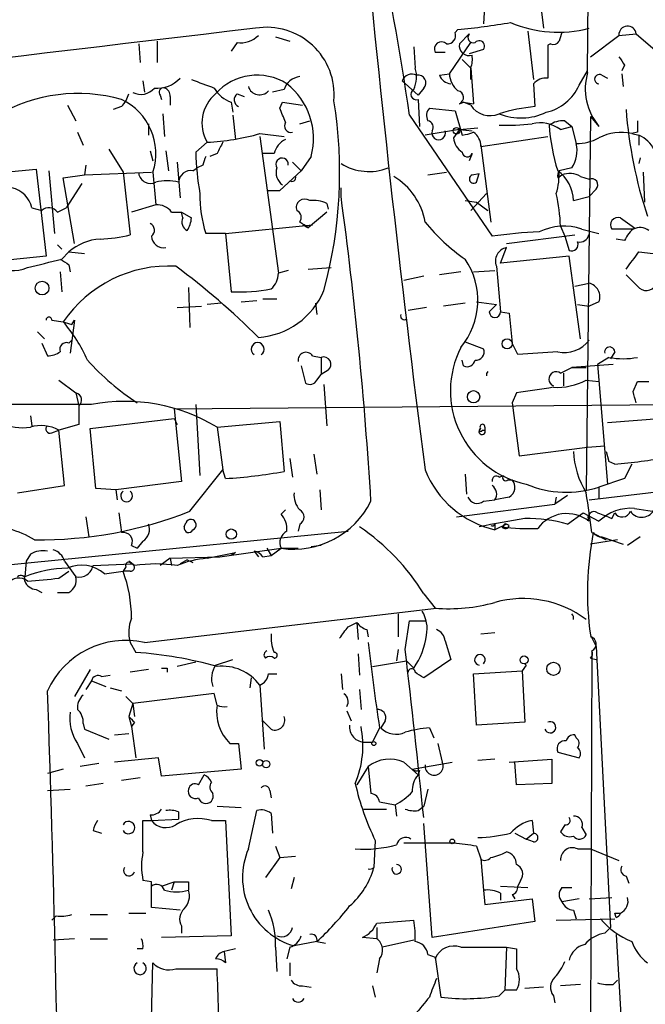
# Model space of a CAD drawing. Extents: x 7 to 135907, y 0 to 81674.
# Drawn here: x 332 to 369, y 25514 to 25573 of the extents above; entities that cross this region are included whole.
import ezdxf

# ---------------------------------------------------------------- set-up
doc = ezdxf.new("R2010")
doc.units = 0
doc.header["$MEASUREMENT"] = 0
doc.layers.add('MAIN', color=5, linetype='CONTINUOUS')

msp = doc.modelspace()

# ---------------------------------------------------------------- linework, layer by layer
at = {"layer": 'MAIN'}
for p, q in [((366.014, 25569.4536), (366.1833, 25588.6729)), ((359.918, 25573.6869), (359.8333, 25572.3322)), ((363.22, 25573.5176), (363.3893, 25572.0782)), ((347.472, 25571.5702), (348.3187, 25571.3162)), ((358.14, 25571.8242), (358.3093, 25571.9936)), ((358.394, 25571.1469), (358.9867, 25571.7396)), ((362.458, 25571.9089), (362.7967, 25569.0302)), ((366.1833, 25570.3849), (367.8767, 25571.6549)), ((367.8767, 25571.6549), (368.8927, 25571.7396)), ((368.8927, 25571.7396), (370.586, 25570.3002)), ((339.344, 25571.1469), (339.4287, 25570.0462)), ((340.4447, 25571.3162), (340.4447, 25570.0462)), ((345.186, 25571.2316), (344.8473, 25570.7236)), ((355.6847, 25570.9776), (355.7693, 25569.7076)), ((357.8013, 25569.3689), (359.0713, 25571.2316)), ((363.8127, 25571.1469), (363.6433, 25571.0622)), ((363.6433, 25571.0622), (363.6433, 25569.1149)), ((357.5473, 25570.6389), (356.9547, 25570.6389)), ((359.8333, 25570.8082), (358.9867, 25570.5542)), ((358.5633, 25570.2156), (359.0713, 25569.7076)), ((368.2153, 25569.8769), (368.046, 25569.5382)), ((357.2087, 25569.2842), (357.8013, 25569.3689)), ((359.0713, 25569.0302), (359.0713, 25569.7076)), ((359.0713, 25569.7076), (359.2407, 25567.5909)), ((365.506, 25568.6916), (366.014, 25569.5382)), ((366.8607, 25569.2842), (367.1993, 25569.1149)), ((368.046, 25569.3689), (368.1307, 25568.6069)), ((339.598, 25568.9456), (339.6827, 25568.2682)), ((355.0073, 25568.9456), (355.9387, 25568.0989)), ((362.7967, 25568.7762), (362.8813, 25567.4216)), ((340.614, 25568.0989), (340.6987, 25567.8449)), ((345.186, 25568.1836), (345.6093, 25568.0142)), ((347.98, 25568.4376), (347.3027, 25568.2682)), ((356.2773, 25568.5222), (355.9387, 25568.0989)), ((335.1107, 25567.5062), (335.6187, 25566.5749)), ((341.2067, 25568.0142), (341.2067, 25567.5062)), ((344.8473, 25567.6756), (344.932, 25567.0829)), ((347.726, 25567.3369), (347.8953, 25567.6756)), ((347.8953, 25567.6756), (349.0807, 25567.5062)), ((355.9387, 25567.8449), (356.0233, 25566.2362)), ((358.394, 25567.5909), (358.648, 25567.6756)), ((358.648, 25567.6756), (359.2407, 25567.5909)), ((359.0713, 25567.5062), (358.648, 25567.6756)), ((338.328, 25567.4216), (337.82, 25567.2522)), ((340.7833, 25566.9982), (340.868, 25565.6436)), ((344.932, 25566.9136), (345.1013, 25565.4742)), ((355.4307, 25566.9136), (360.3413, 25559.7169)), ((356.616, 25567.3369), (358.14, 25567.1676)), ((358.14, 25567.1676), (358.5633, 25565.7282)), ((339.9367, 25566.4056), (339.9367, 25565.7282)), ((348.9113, 25566.4056), (349.504, 25566.5749)), ((364.6593, 25566.5749), (365.0827, 25566.2362)), ((366.1833, 25566.8289), (365.9293, 25544.6462)), ((366.1833, 25566.8289), (366.6913, 25566.2362)), ((335.7033, 25565.8976), (336.042, 25565.1356)), ((346.5407, 25565.8129), (347.98, 25565.6436)), ((358.394, 25566.0669), (356.362, 25565.7282)), ((358.394, 25566.0669), (358.0553, 25565.5589)), ((358.394, 25566.0669), (359.4947, 25566.1516)), ((358.394, 25566.0669), (359.156, 25565.9822)), ((364.4053, 25566.0669), (365.0827, 25566.2362)), ((365.0827, 25566.2362), (365.3367, 25565.2202)), ((368.9773, 25565.8976), (368.6387, 25565.8129)), ((368.6387, 25565.8129), (369.062, 25565.7282)), ((369.062, 25565.7282), (369.062, 25565.1356)), ((342.7307, 25564.7122), (343.408, 25565.3049)), ((346.5407, 25565.6436), (347.6413, 25557.5156)), ((359.664, 25565.0509), (363.6433, 25565.6436)), ((359.664, 25565.1356), (360.2567, 25560.5636)), ((337.566, 25564.8816), (338.4127, 25563.5269)), ((340.0213, 25564.7969), (340.1907, 25564.2042)), ((340.9527, 25564.7969), (341.122, 25563.6116)), ((344.0007, 25564.6276), (343.5773, 25564.4582)), ((347.3873, 25564.6276), (346.71, 25564.6276)), ((359.156, 25564.6276), (358.9867, 25564.2042)), ((336.2113, 25563.9502), (336.1267, 25563.3576)), ((341.63, 25564.1196), (341.7993, 25562.0029)), ((343.154, 25563.9502), (342.8153, 25563.7809)), ((348.488, 25564.1196), (348.996, 25563.6116)), ((349.5887, 25564.4582), (348.996, 25563.6116)), ((369.1467, 25564.3736), (369.062, 25564.0349)), ((329.5227, 25563.3576), (333.248, 25563.6962)), ((333.248, 25563.6962), (333.8407, 25558.5316)), ((334.01, 25563.6116), (334.3487, 25559.8862)), ((334.8567, 25563.1882), (336.1267, 25563.3576)), ((336.1267, 25563.3576), (340.106, 25563.5269)), ((338.4127, 25563.5269), (338.836, 25559.8016)), ((340.1907, 25563.5269), (340.36, 25561.5796)), ((342.5613, 25563.6116), (342.8153, 25563.7809)), ((347.726, 25562.4262), (348.996, 25563.6116)), ((356.5313, 25563.3576), (357.632, 25563.5269)), ((359.156, 25563.3576), (359.5793, 25563.4422)), ((359.156, 25563.3576), (359.5793, 25563.4422)), ((359.41, 25562.9342), (359.5793, 25563.4422)), ((364.236, 25563.1882), (364.49, 25563.3576)), ((365.0827, 25563.7809), (364.3207, 25563.6116)), ((369.316, 25563.5269), (369.4007, 25561.7489)), ((335.534, 25559.2936), (334.8567, 25563.1882)), ((335.9573, 25562.8496), (335.026, 25561.4102)), ((365.5907, 25563.2729), (366.0987, 25563.1036)), ((346.964, 25562.4262), (347.726, 25562.4262)), ((351.3667, 25562.0876), (351.3667, 25562.5956)), ((359.0713, 25561.2409), (360.0027, 25562.2569)), ((366.522, 25562.5109), (366.0987, 25562.0876)), ((350.52, 25561.6642), (350.6047, 25561.3256)), ((358.7327, 25561.8336), (359.41, 25561.7489)), ((359.41, 25561.7489), (360.0873, 25561.2409)), ((365.1673, 25561.8336), (366.0987, 25562.0876)), ((332.994, 25561.4102), (333.5867, 25561.2409)), ((334.518, 25561.1562), (335.026, 25561.4102)), ((340.36, 25561.5796), (338.9207, 25561.1562)), ((341.2913, 25561.1562), (341.884, 25561.1562)), ((341.884, 25561.1562), (342.4767, 25560.8176)), ((341.9687, 25560.8176), (341.884, 25561.1562)), ((350.52, 25561.1562), (349.4193, 25560.2249)), ((367.9613, 25560.8176), (368.808, 25560.2249)), ((344.5087, 25559.8862), (343.3233, 25559.8862)), ((344.5087, 25559.8862), (349.6733, 25560.3942)), ((344.5087, 25559.8862), (344.8473, 25556.4149)), ((349.0807, 25560.3942), (349.4193, 25560.2249)), ((364.4053, 25560.3096), (364.6593, 25559.7169)), ((365.6753, 25560.1402), (366.6913, 25559.8862)), ((368.7233, 25560.1402), (367.4533, 25560.1402)), ((361.188, 25559.2936), (365.252, 25559.8016)), ((364.6593, 25559.7169), (364.9133, 25558.8702)), ((368.2153, 25559.4629), (367.7073, 25559.5476)), ((334.518, 25559.2089), (334.772, 25558.9549)), ((334.772, 25558.3622), (335.1953, 25558.7856)), ((335.1953, 25558.7856), (336.1267, 25558.7009)), ((360.8493, 25558.1082), (361.188, 25559.0396)), ((369.062, 25558.7856), (369.9087, 25558.7009)), ((333.8407, 25558.5316), (327.8293, 25557.9389)), ((364.9133, 25558.5316), (360.8493, 25558.1082)), ((365.5907, 25553.6209), (364.9133, 25558.5316)), ((334.6873, 25557.6002), (334.772, 25556.4149)), ((335.1953, 25558.0236), (335.28, 25557.6002)), ((348.234, 25557.6849), (347.6413, 25557.5156)), ((349.4193, 25557.7696), (350.774, 25557.8542)), ((358.4787, 25557.6002), (357.2087, 25557.4309)), ((359.2407, 25557.6002), (360.5107, 25557.6849)), ((360.5953, 25557.9389), (360.8493, 25555.2296)), ((356.2773, 25557.3462), (355.092, 25557.0922)), ((365.252, 25556.7536), (366.0987, 25556.9229)), ((342.3073, 25556.6689), (342.392, 25554.2982)), ((344.2547, 25555.7376), (343.408, 25555.6529)), ((345.44, 25555.8222), (346.3713, 25555.9069)), ((346.71, 25555.9916), (347.5567, 25555.9916)), ((349.8427, 25555.7376), (349.9273, 25555.0602)), ((358.7327, 25555.7376), (357.4627, 25555.5682)), ((359.41, 25555.8222), (360.5953, 25555.6529)), ((366.6913, 25555.8222), (366.0987, 25555.5682)), ((341.63, 25555.4836), (343.0693, 25555.5682)), ((356.4467, 25555.4836), (355.346, 25555.3142)), ((360.172, 25555.2296), (360.5953, 25555.6529)), ((360.8493, 25555.2296), (361.3573, 25555.1449)), ((365.4213, 25555.6529), (366.0987, 25555.5682)), ((334.1793, 25554.7216), (334.8567, 25554.6369)), ((335.534, 25554.7216), (335.28, 25552.7742)), ((335.3647, 25554.4676), (335.534, 25554.7216)), ((361.3573, 25555.1449), (361.5267, 25553.3669)), ((333.3327, 25554.0442), (333.756, 25553.6209)), ((335.1953, 25553.3669), (335.3647, 25553.5362)), ((358.7327, 25553.4516), (359.8333, 25553.0282)), ((333.5867, 25553.3669), (333.9253, 25552.6049)), ((361.8653, 25552.6896), (361.5267, 25553.3669)), ((367.6227, 25552.8589), (367.3687, 25552.4356)), ((349.6733, 25552.6049), (350.1813, 25552.5202)), ((350.1813, 25552.5202), (350.1813, 25551.5042)), ((358.648, 25552.0122), (358.5633, 25552.3509)), ((367.284, 25552.5202), (366.6067, 25552.0969)), ((348.996, 25552.0122), (349.25, 25550.9962)), ((350.6047, 25551.7582), (350.1813, 25551.5042)), ((364.4053, 25551.5889), (365.0827, 25551.9276)), ((367.538, 25552.0969), (365.0827, 25551.9276)), ((365.0827, 25551.9276), (365.9293, 25551.9276)), ((366.6067, 25552.0969), (367.1993, 25544.9849)), ((334.6027, 25551.1656), (335.6187, 25550.4036)), ((349.9273, 25551.1656), (350.1813, 25551.5042)), ((364.5747, 25551.5889), (364.5747, 25550.8269)), ((365.9293, 25551.1656), (366.6913, 25551.0809)), ((368.7233, 25550.4882), (368.9773, 25551.0809)), ((350.3507, 25550.9116), (350.52, 25548.4562)), ((335.6187, 25550.4036), (335.788, 25549.6416)), ((361.7807, 25550.4036), (361.5267, 25549.8109)), ((336.55, 25549.7262), (317.754, 25549.7262)), ((335.788, 25549.6416), (335.788, 25548.5409)), ((341.4607, 25549.4722), (381.1693, 25549.8109)), ((341.4607, 25549.4722), (341.884, 25545.1542)), ((342.7307, 25549.7262), (342.9847, 25545.4929)), ((361.5267, 25549.8109), (361.95, 25546.6782)), ((332.9093, 25549.0489), (332.994, 25548.4562)), ((336.4653, 25548.2869), (341.4607, 25548.8796)), ((341.4607, 25548.8796), (341.63, 25548.5409)), ((370.5013, 25548.8796), (367.1993, 25548.6256)), ((334.1793, 25548.0329), (334.6027, 25548.2022)), ((335.788, 25548.5409), (334.6027, 25548.2022)), ((334.9413, 25544.9002), (334.6027, 25548.2022)), ((336.804, 25544.7309), (336.4653, 25548.2869)), ((344.0007, 25548.3716), (347.726, 25548.7102)), ((344.0007, 25548.3716), (344.3393, 25545.8316)), ((347.726, 25548.7102), (347.98, 25545.7469)), ((359.7487, 25548.2022), (359.918, 25548.2022)), ((359.918, 25548.3716), (359.918, 25548.2022)), ((361.95, 25546.6782), (366.014, 25547.1862)), ((366.014, 25547.1862), (367.03, 25547.2709)), ((348.3187, 25546.5089), (348.488, 25545.4082)), ((349.758, 25546.7629), (349.9273, 25545.5776)), ((367.1147, 25546.9322), (367.284, 25546.3396)), ((342.392, 25543.3762), (344.3393, 25545.8316)), ((344.5087, 25545.3236), (344.3393, 25545.8316)), ((366.0987, 25544.0536), (381.0847, 25545.8316)), ((367.6227, 25546.1702), (367.284, 25546.3396)), ((368.6387, 25546.1702), (368.2153, 25545.3236)), ((358.7327, 25545.5776), (358.8173, 25544.3922)), ((360.7647, 25545.4082), (361.0187, 25545.4929)), ((361.2727, 25545.2389), (361.5267, 25545.2389)), ((368.2153, 25545.3236), (366.6913, 25544.8156)), ((332.1473, 25544.4769), (334.9413, 25544.9002)), ((337.9893, 25544.6462), (336.804, 25544.7309)), ((341.884, 25545.1542), (337.9893, 25544.6462)), ((337.9893, 25544.6462), (338.074, 25544.0536)), ((350.0967, 25544.6462), (350.1813, 25543.4609)), ((366.6913, 25544.8156), (366.6913, 25544.1382)), ((366.6913, 25544.8156), (366.6913, 25544.1382)), ((359.8333, 25543.9689), (360.5107, 25544.0536)), ((361.3573, 25544.2229), (360.5107, 25544.0536)), ((364.8287, 25544.3076), (364.0667, 25543.7996)), ((364.1513, 25544.2229), (364.0667, 25543.7996)), ((347.8107, 25543.2069), (348.0647, 25543.4609)), ((358.2247, 25543.0376), (364.0667, 25543.7996)), ((336.2113, 25543.0376), (336.3807, 25541.8522)), ((364.8287, 25542.6142), (365.76, 25543.2916)), ((365.76, 25543.2916), (366.6913, 25542.7836)), ((366.0987, 25543.0376), (366.014, 25542.7836)), ((367.4533, 25542.9529), (367.6227, 25543.2916)), ((342.0533, 25542.4449), (342.138, 25542.6989)), ((348.9113, 25542.6142), (348.8267, 25542.1909)), ((360.5107, 25542.6142), (360.5107, 25542.2756)), ((361.188, 25542.6142), (360.5107, 25542.2756)), ((361.1033, 25542.3602), (360.934, 25542.4449)), ((361.3573, 25542.5296), (361.188, 25542.6142)), ((326.0513, 25539.6509), (351.79, 25542.1909)), ((366.268, 25542.1062), (367.1147, 25541.6829)), ((366.8607, 25541.8522), (368.1307, 25541.4289)), ((369.1467, 25541.8522), (368.3847, 25541.3442)), ((338.9207, 25541.3442), (339.2593, 25541.1749)), ((339.598, 25541.5982), (339.2593, 25541.1749)), ((344.17, 25540.6669), (347.8107, 25541.1749)), ((346.964, 25541.1749), (347.218, 25540.7516)), ((347.218, 25540.7516), (347.8107, 25541.1749)), ((347.8107, 25541.1749), (348.8267, 25541.1749)), ((350.1813, 25541.3442), (349.5887, 25541.2596)), ((367.792, 25541.6829), (366.1833, 25541.4289)), ((332.9093, 25540.8362), (332.6553, 25540.4129)), ((341.2067, 25540.5822), (340.614, 25540.1589)), ((341.2067, 25540.5822), (344.17, 25540.6669)), ((341.2067, 25540.5822), (341.2913, 25540.1589)), ((343.408, 25540.5822), (345.1013, 25540.9209)), ((345.1013, 25540.9209), (344.8473, 25540.7516)), ((346.202, 25541.0056), (346.456, 25540.6669)), ((346.71, 25540.6669), (347.218, 25540.7516)), ((332.6553, 25540.4129), (332.5707, 25539.4816)), ((334.9413, 25540.4129), (335.6187, 25539.4816)), ((336.6347, 25540.1589), (338.9207, 25540.2436)), ((338.582, 25540.0742), (338.4127, 25539.8202)), ((339.09, 25540.1589), (338.7513, 25540.4129)), ((338.7513, 25540.4129), (338.9207, 25540.2436)), ((342.2227, 25540.4976), (341.7993, 25540.2436)), ((342.2227, 25540.4976), (342.5613, 25540.3282)), ((334.6027, 25539.3969), (335.1953, 25539.8202)), ((337.312, 25539.6509), (338.4127, 25539.8202)), ((338.836, 25539.8202), (338.4127, 25539.8202)), ((333.248, 25538.7196), (333.5867, 25538.5502)), ((334.518, 25538.5502), (335.1953, 25538.5502)), ((356.2773, 25538.4656), (356.9547, 25537.6189)), ((339.6827, 25535.5869), (357.0393, 25537.6189)), ((354.7533, 25537.2802), (354.7533, 25535.9256)), ((351.79, 25536.5182), (352.298, 25536.7722)), ((352.298, 25536.7722), (352.3827, 25535.7562)), ((355.1767, 25535.1636), (355.4307, 25536.8569)), ((355.4307, 25536.8569), (356.4467, 25536.8569)), ((352.8907, 25536.3489), (352.9753, 25535.9256)), ((359.664, 25536.0949), (360.5107, 25536.1796)), ((366.1833, 25536.0102), (366.522, 25535.3329)), ((338.836, 25535.5869), (339.1747, 25534.9942)), ((357.5473, 25535.6716), (357.886, 25534.5709)), ((366.522, 25535.3329), (367.3687, 25518.6536)), ((352.3827, 25534.9096), (352.4673, 25533.6396)), ((354.7533, 25535.1636), (354.6687, 25534.4862)), ((366.268, 25535.0789), (366.0987, 25482.6702)), ((342.7307, 25534.4016), (341.63, 25534.1476)), ((343.916, 25534.2322), (344.932, 25534.5709)), ((353.2293, 25534.1476), (355.2613, 25534.4862)), ((355.2613, 25534.4862), (355.6847, 25534.0629)), ((357.886, 25534.5709), (356.2773, 25533.4702)), ((362.3733, 25534.2322), (362.1193, 25533.8936)), ((366.1833, 25534.6556), (366.522, 25534.5709)), ((336.4653, 25533.9782), (335.534, 25532.3696)), ((337.1427, 25533.5549), (337.6507, 25533.6396)), ((339.9367, 25533.9782), (338.836, 25533.8089)), ((341.0373, 25534.0629), (341.0373, 25533.8089)), ((347.0487, 25533.7242), (347.5567, 25533.7242)), ((351.3667, 25533.7242), (351.4513, 25532.7929)), ((359.2407, 25533.7242), (362.1193, 25533.8936)), ((359.41, 25530.6762), (359.2407, 25533.7242)), ((362.1193, 25533.8936), (362.2887, 25530.8456)), ((336.55, 25533.3009), (336.2113, 25532.7929)), ((336.55, 25533.3009), (337.3967, 25532.9622)), ((346.0327, 25533.4702), (345.948, 25532.8776)), ((346.5407, 25533.0469), (346.7947, 25529.2369)), ((337.6507, 25532.8776), (338.328, 25532.7082)), ((338.582, 25532.3696), (339.0053, 25531.9462)), ((343.8313, 25532.5389), (339.0053, 25531.9462)), ((344.0007, 25531.8616), (343.8313, 25532.5389)), ((352.4673, 25532.7929), (352.552, 25531.6076)), ((339.0053, 25531.9462), (338.7513, 25531.1842)), ((339.0053, 25531.9462), (339.09, 25531.1842)), ((338.7513, 25531.1842), (338.9207, 25530.5916)), ((351.7053, 25531.5229), (351.9593, 25530.9302)), ((336.042, 25530.7609), (336.1267, 25530.4222)), ((339.09, 25530.8456), (338.9207, 25530.5916)), ((338.9207, 25530.5916), (339.1747, 25528.7289)), ((347.218, 25530.4222), (346.71, 25530.9302)), ((353.9913, 25530.9302), (353.7373, 25530.5069)), ((362.2887, 25530.8456), (359.41, 25530.6762)), ((336.1267, 25530.4222), (337.566, 25529.8296)), ((337.9047, 25530.0836), (338.7513, 25530.1682)), ((353.6527, 25530.5069), (353.2293, 25529.6602)), ((356.616, 25530.5069), (356.87, 25529.9142)), ((365.3367, 25529.9142), (365.252, 25530.0836)), ((335.7033, 25529.5756), (336.1267, 25528.7289)), ((344.7627, 25529.5756), (345.2707, 25529.5756)), ((345.2707, 25529.5756), (345.44, 25528.0516)), ((352.806, 25529.6602), (353.2293, 25529.6602)), ((357.124, 25529.5756), (357.378, 25528.4749)), ((364.236, 25529.0676), (365.506, 25528.7289)), ((336.9733, 25528.3902), (335.8727, 25528.2209)), ((340.5293, 25528.7289), (337.9047, 25528.4749)), ((340.6987, 25527.6282), (340.5293, 25528.7289)), ((355.092, 25528.4749), (355.9387, 25527.7129)), ((355.6, 25528.0516), (357.9707, 25528.4749)), ((360.5107, 25528.6442), (359.4947, 25528.5596)), ((361.3573, 25528.4749), (363.8973, 25528.6442)), ((361.7807, 25527.1202), (361.696, 25528.4749)), ((363.8973, 25528.6442), (363.8973, 25527.2049)), ((334.8567, 25528.0516), (333.9253, 25527.7976)), ((345.44, 25528.0516), (340.6987, 25527.6282)), ((342.9, 25527.1202), (343.2387, 25527.7129)), ((352.9753, 25528.2209), (352.298, 25527.1202)), ((352.9753, 25528.2209), (353.1447, 25526.6122)), ((356.0233, 25527.9669), (355.9387, 25527.7129)), ((337.2273, 25527.2049), (336.2113, 25527.0356)), ((339.4287, 25527.5436), (338.328, 25527.3742)), ((363.8973, 25527.2049), (361.7807, 25527.1202)), ((333.9253, 25526.7816), (335.28, 25526.8662)), ((347.1333, 25526.7816), (347.218, 25526.3582)), ((356.5313, 25526.8662), (356.2773, 25525.8502)), ((353.6527, 25526.1042), (354.584, 25525.9349)), ((354.584, 25525.9349), (354.6687, 25525.2576)), ((340.0213, 25525.3422), (340.106, 25525.0036)), ((341.7147, 25525.5116), (341.7147, 25525.0882)), ((344.0007, 25525.8502), (345.44, 25525.7656)), ((345.8633, 25523.3102), (346.3713, 25525.5962)), ((347.218, 25525.4269), (347.3027, 25524.2416)), ((352.7213, 25525.6809), (354.076, 25525.6809)), ((355.9387, 25525.5962), (356.2773, 25525.8502)), ((339.598, 25525.0036), (340.106, 25525.0036)), ((340.106, 25525.0036), (341.7147, 25525.0882)), ((343.662, 25525.0036), (344.5087, 25525.0036)), ((344.5087, 25525.0036), (344.8473, 25518.1456)), ((356.7853, 25518.0609), (356.2773, 25524.8342)), ((362.712, 25525.0036), (362.7967, 25524.2416)), ((364.6593, 25524.7496), (364.4053, 25524.3262)), ((336.6347, 25524.4109), (337.1427, 25524.2416)), ((361.696, 25524.2416), (362.3733, 25523.9029)), ((362.3733, 25523.9029), (362.7967, 25524.2416)), ((365.6753, 25524.5802), (365.9293, 25524.1569)), ((353.3987, 25523.8182), (353.314, 25522.2096)), ((358.0553, 25523.6489), (355.092, 25523.6489)), ((362.7967, 25523.7336), (362.3733, 25523.9029)), ((347.472, 25523.4796), (347.726, 25522.8022)), ((359.41, 25523.4796), (359.664, 25522.7176)), ((365.4213, 25523.3102), (366.1833, 25523.3102)), ((366.1833, 25523.3102), (367.8767, 25522.6329)), ((347.726, 25522.8022), (346.8793, 25521.6169)), ((347.726, 25522.8022), (348.6573, 25522.8869)), ((359.664, 25522.7176), (359.8333, 25520.8549)), ((340.106, 25521.3629), (339.598, 25521.4476)), ((340.6987, 25521.1089), (341.4607, 25521.3629)), ((341.4607, 25521.3629), (341.2913, 25520.8549)), ((342.3073, 25521.3629), (342.3073, 25520.8549)), ((348.5727, 25521.6169), (348.4033, 25520.9396)), ((362.0347, 25521.4476), (361.8653, 25521.1089)), ((368.3, 25521.7016), (368.4693, 25521.2782)), ((359.8333, 25520.8549), (359.918, 25520.0082)), ((360.8493, 25521.1089), (362.458, 25521.0242)), ((360.8493, 25520.6856), (360.8493, 25520.2622)), ((364.49, 25521.0242), (365.0827, 25521.0242)), ((359.918, 25520.0082), (362.712, 25520.3469)), ((361.5267, 25520.6009), (361.696, 25520.3469)), ((362.712, 25520.3469), (362.8813, 25518.9922)), ((365.506, 25520.3469), (364.49, 25520.1776)), ((366.0987, 25520.3469), (367.4533, 25520.4316)), ((338.7513, 25519.5002), (339.7673, 25519.5002)), ((341.7993, 25519.6696), (340.106, 25519.8389)), ((365.1673, 25519.6696), (365.3367, 25519.1616)), ((367.6227, 25519.5002), (367.9613, 25519.5002)), ((367.7073, 25519.2462), (367.6227, 25519.5002)), ((334.4333, 25519.3309), (334.1793, 25519.0769)), ((336.4653, 25519.4156), (337.4813, 25519.4156)), ((353.4833, 25518.9076), (355.6847, 25519.0769)), ((362.8813, 25518.9922), (356.7853, 25518.0609)), ((364.1513, 25519.0769), (367.6227, 25519.1616)), ((341.884, 25518.7382), (341.884, 25518.3149)), ((353.4833, 25518.6536), (353.4833, 25517.9762)), ((367.03, 25518.3149), (367.3687, 25518.6536)), ((335.534, 25517.9762), (334.264, 25517.8916)), ((336.4653, 25517.9762), (337.4813, 25517.9762)), ((344.8473, 25518.1456), (340.6987, 25518.0609)), ((349.9273, 25517.8069), (348.5727, 25517.5529)), ((349.9273, 25517.8069), (350.4353, 25517.7222)), ((353.4833, 25517.9762), (352.6367, 25518.0609)), ((355.6847, 25517.8916), (353.822, 25517.4682)), ((367.7073, 25518.2302), (371.1787, 25458.7096)), ((339.598, 25517.3836), (339.2593, 25517.3836)), ((344.424, 25517.2142), (344.5087, 25516.5369)), ((347.472, 25517.4682), (347.5567, 25516.0289)), ((348.3187, 25517.4682), (348.1493, 25516.7909)), ((358.4787, 25517.4682), (361.188, 25517.4682)), ((361.188, 25517.4682), (361.1033, 25514.9282)), ((361.188, 25517.4682), (361.7807, 25517.3836)), ((361.7807, 25517.3836), (361.7807, 25516.1982)), ((340.106, 25513.2349), (340.1907, 25516.5369)), ((348.3187, 25516.5369), (348.3187, 25515.7749)), ((353.6527, 25516.7909), (353.4833, 25515.9442)), ((356.5313, 25517.0449), (356.9547, 25516.8756)), ((356.9547, 25516.8756), (356.9547, 25516.7909)), ((356.9547, 25516.8756), (357.2933, 25514.5049)), ((341.5453, 25516.1982), (344.0007, 25516.1982)), ((367.538, 25515.2669), (367.792, 25515.5209)), ((349.0807, 25515.1822), (349.5887, 25515.0976)), ((353.2293, 25515.1822), (353.3987, 25514.5049)), ((360.7647, 25514.5896), (361.1033, 25514.9282)), ((361.7807, 25514.9282), (361.1033, 25514.9282)), ((363.3893, 25515.0976), (362.2887, 25515.0129)), ((365.5907, 25515.2669), (364.4053, 25515.1822)), ((363.982, 25514.5896), (364.0667, 25514.1662))]:
    msp.add_line(p, q, dxfattribs=at)
for centre, radius in [((358.2246, 25565.9823), 0.1893), ((333.6054, 25556.6407), 0.4084), ((361.2303, 25553.3246), 0.2993), ((359.2406, 25550.1778), 0.3668), ((344.8473, 25542.0216), 0.3052), ((362.2418, 25534.5464), 0.2342), ((363.982, 25534.0146), 0.3961), ((353.314, 25529.5756), 0.1197), ((346.5194, 25528.4326), 0.1951), ((346.9216, 25528.348), 0.2158), ((357.9706, 25523.7618), 0.1411)]:
    msp.add_circle(centre, radius, dxfattribs=at)
for centre, radius, start, end in [((1256.0675, 25662.9513), 907.2965, 185.2326242, 187.4168057), ((188.0867, 25542.7961), 169.073, 8.20096, 12.107614), ((346.9443, 25568.1175), 4.0149, 354.894332, 99.426896), ((353.2329, 25621.3657), 49.6324, 275.870477, 279.520358), ((364.2671, 25579.0778), 7.2352, 247.016651, 284.663917), ((368.3847, 25571.6972), 0.5098, 4.771109, 184.759908), ((1220.9576, 18172.9453), 7450.6521, 96.7417967, 97.50819355), ((345.4119, 25572.6705), 1.4566, 261.077682, 315.792749), ((357.6804, 25571.6397), 0.4952, 264.390726, 21.872304), ((359.2195, 25571.5279), 0.3147, 137.717737, 289.650149), ((491.3977, 25529.2477), 133.8593, 161.453816, 161.683013), ((357.3357, 25570.8365), 0.4292, 46.331342, 207.412843), ((358.992, 25571.0524), 0.6054, 171.019993, 285.716609), ((359.5794, 25571.02), 0.3165, 320.178205, 140.21761), ((363.982, 25571.4858), 0.3788, 243.45524, 333.401126), ((357.5911, 25570.2578), 1.5791, 339.609571, 7.70781), ((495.0459, 25654.7808), 152.6259, 213.57026, 213.799443), ((346.382, 25565.9841), 3.3044, 57.667644, 138.269264), ((349.0299, 25568.1045), 1.1015, 96.181077, 162.397417), ((355.581, 25568.7388), 0.6098, 63.409742, 160.177433), ((354.1685, 25569.1764), 1.6866, 334.021378, 18.357603), ((355.9485, 25568.8381), 0.456, 316.146296, 101.960489), ((357.9648, 25569.5867), 0.8143, 201.805329, 264.446932), ((359.2693, 25569.4679), 1.4713, 183.858111, 229.271992), ((369.3717, 25568.4804), 3.4959, 163.836231, 219.938195), ((366.7076, 25569.053), 0.2773, 56.487584, 266.629899), ((340.4642, 25570.2922), 1.7801, 263.908271, 318.593939), ((470.1601, 25907.4423), 361.6985, 249.328433, 249.557604), ((346.5277, 25568.8143), 0.696, 197.336346, 318.471751), ((345.5757, 25565.5194), 4.1509, 345.187727, 51.683379), ((363.5465, 25568.1294), 0.9902, 84.39016, 139.217958), ((362.9235, 25569.8347), 2.8242, 282.997962, 336.124233), ((335.7451, 25558.6779), 9.5239, 74.264252, 120.147008), ((337.1259, 25568.588), 1.675, 315.863544, 346.028469), ((339.4891, 25569.1512), 1.0069, 241.281451, 321.338414), ((340.8115, 25568.2683), 0.2601, 77.454468, 220.620402), ((340.7579, 25568.0819), 0.4539, 351.421795, 75.960695), ((345.3812, 25566.4409), 2.2768, 130.055926, 209.929661), ((345.4751, 25569.462), 1.8935, 209.757642, 250.636839), ((345.4708, 25567.8295), 0.4543, 128.809462, 243.869213), ((355.8354, 25568.1514), 0.3235, 117.769266, 288.625411), ((358.2533, 25567.961), 0.3959, 290.815178, 81.867851), ((336.79, 25564.6207), 3.5722, 342.17015, 64.498039), ((324.5124, 25563.5053), 26.7712, 344.829763, 9.14513), ((360.2143, 25568.24), 1.3583, 212.70025, 293.904242), ((136.2505, 25482.2506), 227.9508, 21.687971, 21.917186), ((357.1014, 25566.8972), 0.6549, 137.828116, 209.481187), ((364.1088, 25555.7832), 11.703, 96.020717, 106.603581), ((362.0659, 25570.1991), 3.4553, 247.877733, 295.596518), ((394.6189, 25569.214), 26.3919, 184.26292, 198.357029), ((348.3948, 25566.2785), 0.3921, 147.327102, 283.7492), ((356.4607, 25566.1939), 0.3875, 326.88812, 79.502061), ((361.2308, 25578.0324), 11.7208, 267.720917, 277.260107), ((363.1776, 25564.3311), 2.1261, 54.72892, 102.64982), ((364.5746, 25565.0513), 1.526, 86.818087, 123.696316), ((375.1576, 25567.0617), 11.4536, 183.708391, 197.531167), ((538.2772, 25566.2362), 169.3002, 179.885375, 180.114592), ((342.7615, 25579.2047), 13.9148, 272.662991, 285.759201), ((357.1663, 25565.8519), 0.4027, 161.119581, 18.880419), ((358.225, 25568.5201), 2.8123, 276.90896, 291.171495), ((358.69, 25565.0931), 0.9749, 357.519127, 55.607402), ((368.0036, 25563.0898), 2.7962, 76.871765, 117.990162), ((368.2277, 25563.9499), 1.9643, 350.083092, 64.8661), ((513.4749, 25480.3263), 189.2834, 153.323728, 153.552938), ((348.6429, 25564.3172), 1.2934, 116.553165, 166.114173), ((359.1563, 25565.6437), 1.1043, 184.404277, 237.518859), ((363.5303, 25564.7969), 1.8553, 326.796436, 13.188356), ((365.3048, 25568.2261), 3.0061, 270.608027, 297.466923), ((359.1116, 25565.166), 16.3872, 181.586859, 190.225508), ((358.8702, 25564.744), 0.3085, 185.915695, 337.840023), ((470.246, 25521.8767), 133.8752, 161.45383, 161.682999), ((347.8641, 25563.9907), 0.3722, 353.751628, 214.313473), ((353.0153, 25566.6754), 3.1129, 238.021346, 291.589499), ((340.0355, 25563.5552), 0.7007, 189.280837, 297.589061), ((342.4485, 25562.8849), 0.7355, 81.176833, 176.156387), ((348.361, 25563.4845), 0.8571, 159.770189, 237.090466), ((359.2407, 25563.1205), 0.2518, 109.658416, 312.262972), ((360.5121, 25563.3999), 3.8145, 342.563538, 3.181497), ((364.9134, 25563.2729), 0.6826, 150.254078, 187.127098), ((362.9234, 25561.7912), 2.2443, 1.082513, 54.206499), ((364.9556, 25562.2139), 1.2348, 59.04818, 112.151227), ((341.0373, 25560.2681), 2.7508, 75.744007, 104.253974), ((348.4563, 25563.1882), 0.2181, 230.897224, 22.850219), ((352.4288, 25559.8544), 3.9966, 10.221243, 58.797758), ((366.2511, 25562.7649), 0.3714, 316.844093, 114.225635), ((331.4487, 25561.0504), 1.5866, 13.106944, 76.885203), ((350.4864, 25562.1188), 7.503, 178.945352, 197.311248), ((354.2594, 25559.9764), 10.1514, 1.880966, 12.982264), ((340.4469, 25560.5348), 1.0484, 36.349618, 94.754565), ((349.2077, 25561.4283), 0.502, 53.830829, 201.9201), ((349.7154, 25559.9698), 1.8758, 64.598904, 96.471072), ((102.1123, 25528.4815), 251.5097, 3.530378, 7.678685), ((334.016, 25560.7994), 0.6158, 35.403577, 134.197333), ((348.5516, 25560.8335), 0.4497, 323.117362, 64.950779), ((339.8318, 25560.0721), 0.4488, 307.666685, 65.022443), ((342.4768, 25560.5636), 0.568, 153.43946, 243.425927), ((340.9521, 25560.9025), 1.527, 326.315136, 356.812677), ((264.4826, 25433.3827), 152.6538, 56.192749, 56.421911), ((364.9446, 25567.429), 10.9907, 218.65704, 235.583945), ((367.8202, 25560.3942), 0.4462, 71.569111, 214.694342), ((364.0592, 25534.314), 25.6735, 92.062319, 98.326539), ((364.6094, 25556.9938), 3.3221, 71.285258, 116.342142), ((370.0365, 25558.6579), 1.9912, 128.095812, 156.153792), ((369.1193, 25559.3308), 0.9011, 53.547217, 116.070252), ((337.2366, 25556.4533), 3.0995, 93.303392, 131.193403), ((336.762, 25567.9697), 8.4273, 272.012868, 284.247146), ((340.838, 25559.7641), 0.7335, 183.689374, 278.996179), ((365.0615, 25559.23), 0.3891, 247.613458, 22.386542), ((365.5234, 25559.9684), 0.599, 260.185412, 343.83124), ((361.354, 25558.2403), 0.8164, 101.732503, 201.665869), ((114.681, 25748.7776), 317.5006, 323.015511, 323.244694), ((206.7589, 26066.0963), 523.6232, 283.921657, 284.150846), ((419.5912, 25685.1928), 152.6259, 236.200557, 236.42974), ((355.1454, 25555.905), 4.3482, 320.049167, 34.410051), ((331.8785, 25559.7924), 2.121, 236.505478, 293.964409), ((341.1598, 25550.2945), 7.6541, 87.113073, 145.435845), ((315.3068, 25522.5369), 44.0654, 45.017929, 53.455685), ((346.2991, 25557.5637), 1.3431, 313.171647, 357.947588), ((365.9327, 25556.1236), 0.8164, 338.331539, 78.267497), ((537.9635, 25726.4171), 239.462, 224.885409, 225.114592), ((345.2708, 25567.1671), 10.7605, 267.744441, 280.425528), ((346.1496, 25558.2442), 4.5489, 273.862167, 337.448247), ((369.5007, 25557.1461), 0.6542, 216.866395, 331.926998), ((360.5106, 25555.2296), 0.3387, 180, 0), ((334.01, 25554.7428), 0.1706, 352.862488, 187.137512), ((377.4332, 25681.5446), 133.8593, 251.453817, 251.683013), ((328.1941, 25548.8459), 8.8276, 23.394012, 40.996523), ((355.1237, 25554.9755), 0.2181, 157.149781, 309.102776), ((335.0472, 25553.007), 0.3892, 67.632677, 202.367323), ((346.4137, 25553.0102), 0.3842, 303.425309, 236.562244), ((364.646, 25554.6312), 1.8192, 256.974457, 322.992151), ((333.8404, 25554.1295), 1.527, 273.187323, 303.684864), ((349.2817, 25552.3562), 0.4638, 32.419092, 191.1888), ((363.5469, 25550.5443), 5.6819, 153.123782, 258.079766), ((359.3737, 25552.8437), 0.4952, 264.390726, 21.872304), ((405.3773, 24960.0766), 594.2083, 93.9701741, 94.1993482), ((367.3231, 25552.8394), 0.3003, 3.723945, 192.541226), ((348.2875, 25563.3423), 16.2667, 222.508348, 236.288636), ((350.3238, 25552.1007), 0.443, 309.356754, 108.762116), ((358.8596, 25552.4355), 0.4733, 243.440363, 349.703815), ((368.1307, 25556.9434), 4.5035, 259.16339, 280.83536), ((360.3214, 25551.4545), 0.3206, 136.895682, 186.249409), ((364.1542, 25551.2298), 0.4382, 55.036902, 246.858072), ((349.5161, 25551.3711), 0.4597, 234.633276, 333.446097), ((364.1776, 25554.5324), 3.7952, 267.04577, 297.487344), ((369.316, 25720.4308), 169.3502, 269.885409, 270.114592), ((447.5339, 25000.2315), 556.815, 98.630012, 98.859188), ((199.5065, 25507.8054), 174.5169, 13.927616, 14.156831), ((335.521, 25549.9821), 0.4327, 308.101448, 76.949801), ((338.5058, 25539.3159), 10.5924, 58.751081, 100.640223), ((332.4436, 25551.4615), 3.1248, 245.167872, 278.57093), ((333.5506, 25546.2333), 2.2324, 61.881767, 106.694573), ((334.0826, 25548.2627), 0.2494, 129.108347, 292.821392), ((359.7487, 25548.1176), 0.1893, 116.578587, 26.551512), ((359.664, 25548.2022), 0.0847, 90, 0), ((359.7698, 25548.3927), 0.1496, 351.896962, 225), ((370.4172, 25547.2156), 5.2575, 183.089941, 211.393248), ((364.5867, 25580.4331), 34.3971, 275.063695, 280.331008), ((361.8312, 25548.0143), 5.8887, 201.756421, 257.041556), ((343.0393, 25571.8182), 26.5353, 273.174393, 280.730715), ((360.5953, 25545.2106), 0.2602, 49.39393, 192.519254), ((361.1457, 25545.3659), 0.1796, 135, 315), ((361.047, 25544.7968), 0.6524, 298.399492, 42.664214), ((360.0029, 25544.3922), 0.6104, 326.304725, 56.33076), ((364.7576, 25550.6475), 6.1441, 247.165939, 288.344122), ((338.6243, 25544.2874), 0.3464, 127.657351, 52.329555), ((349.9483, 25544.3709), 1.3797, 175.59365, 221.267966), ((359.4629, 25544.4452), 0.6033, 201.619776, 307.870819), ((307.3451, 25534.8975), 59.3622, 6.974975, 9.286541), ((348.5398, 25546.2716), 5.1485, 261.858881, 333.43246), ((348.6855, 25543.0376), 0.4798, 298.071082, 61.923298), ((368.5921, 25540.8245), 2.7297, 85.46349, 134.134669), ((369.2292, 25543.8387), 0.8184, 214.41045, 339.013759), ((372.3356, 25563.9964), 20.7528, 260.21324, 266.101685), ((333.4464, 25566.1356), 24.4543, 269.33669, 291.457347), ((634.5896, 25585.0234), 299.354, 188.013486, 188.242672), ((342.4343, 25542.5719), 0.3224, 293.200924, 156.799076), ((346.7737, 25542.2969), 1.3797, 355.59365, 41.267966), ((372.1028, 25483.1306), 60.622, 99.316623, 101.922211), ((362.2725, 25533.1381), 9.8148, 74.903652, 89.905429), ((364.7804, 25541.0913), 2.1452, 52.081445, 143.736398), ((366.3951, 25542.9952), 0.3642, 54.476953, 215.523047), ((451.7084, 25754.7807), 227.9692, 248.080499, 248.309672), ((368.0683, 25543.5544), 0.5173, 210.530684, 339.852259), ((329.6386, 25535.5611), 7.064, 60.068296, 86.818055), ((339.1322, 25542.318), 0.8573, 302.907883, 20.212647), ((342.312, 25542.3744), 0.2682, 164.756126, 338.381098), ((345.3241, 25531.792), 12.8261, 31.353247, 56.15655), ((360.3414, 25542.6989), 0.1893, 243.421413, 333.421413), ((361.1245, 25542.593), 0.2413, 217.862488, 344.765709), ((362.4588, 25554.0582), 11.713, 262.519981, 272.896604), ((361.1457, 25542.4872), 0.1339, 71.578587, 251.537987), ((338.4339, 25541.577), 0.5397, 334.441701, 101.316179), ((348.4881, 25541.5136), 0.7574, 116.575202, 206.565051), ((384.4434, 25538.5531), 18.4363, 168.888272, 187.928018), ((366.8464, 25542.4587), 0.6067, 215.526698, 271.350664), ((333.6715, 25539.3961), 1.6294, 81.03889, 117.890873), ((333.9676, 25540.1165), 1.0178, 16.930557, 73.069443), ((343.8595, 25534.7399), 5.8597, 94.419103, 112.363382), ((346.1173, 25540.3283), 0.6826, 29.738635, 82.87186), ((335.2256, 25532.8111), 7.1794, 90.917005, 111.70286), ((335.9557, 25538.1585), 2.0167, 47.735294, 114.771966), ((335.8034, 25540.3052), 0.8441, 257.360014, 350.018759), ((338.7514, 25540.1588), 0.1894, 26.605648, 206.537987), ((338.8783, 25540.0319), 0.2159, 258.700477, 78.674454), ((340.36, 25530.68), 9.5636, 82.368855, 97.631145), ((332.23, 25538.5644), 0.8366, 52.439759, 143.824588), ((332.3359, 25539.316), 0.251, 339.369114, 138.715289), ((328.5821, 25595.3059), 56.2322, 274.24041, 276.146252), ((334.786, 25539.2982), 0.8527, 298.687149, 12.420938), ((330.7167, 25536.9777), 8.2042, 0.338714, 20.271594), ((333.3265, 25539.5297), 0.8139, 201.787031, 264.465227), ((362.1947, 25531.9816), 6.2087, 53.022317, 105.737509), ((357.7589, 25548.0123), 10.4245, 265.575496, 285.306072), ((340.8798, 25536.1888), 2.1306, 156.856142, 196.409725), ((354.4003, 25536.3912), 2.0816, 349.45339, 30.561562), ((364.8683, 25537.0468), 0.3169, 340.616116, 47.429583), ((182.227, 25663.1675), 211.6404, 323.014157, 323.243362), ((353.2297, 25537.4501), 1.1522, 216.039438, 252.889228), ((349.5039, 25535.8831), 2.2957, 174.706375, 202.780749), ((352.1687, 25536.5615), 4.3134, 324.600987, 352.656843), ((356.7372, 25535.5931), 0.8139, 5.534773, 68.212969), ((366.0745, 25535.4871), 0.4518, 295.362465, 76.065257), ((338.582, 25530.5916), 5.1152, 77.573612, 155.55688), ((497.9351, 25552.3316), 145.9237, 186.589188, 188.601568), ((337.4764, 25511.1347), 23.9199, 74.171638, 85.928599), ((347.0274, 25534.8461), 0.2413, 105.234291, 232.137512), ((347.1333, 25534.3166), 0.4236, 53.157154, 126.842846), ((347.4086, 25534.8249), 0.1706, 262.82917, 97.17083), ((-449.5429, 25441.4577), 810.157, 5.9310782, 6.6419176), ((359.6158, 25534.546), 0.3159, 313.512133, 263.365391), ((366.0139, 25534.9096), 0.3053, 303.700477, 33.674454), ((345.1009, 25533.428), 1.432, 145.834985, 198.981522), ((344.3304, 25531.4274), 2.7401, 36.230456, 96.910787), ((362.4861, 25534.4295), 0.2273, 209.701101, 240.242611), ((336.931, 25533.2303), 0.3875, 56.88812, 169.502061), ((340.868, 25618.7128), 84.6501, 269.885409, 270.114592), ((346.2382, 25533.803), 0.8144, 291.805329, 354.446932), ((355.5577, 25533.809), 0.2116, 359.972923, 180.027065), ((271.356, 25406.6511), 152.6261, 56.192728, 56.421931), ((-1024.9875, 25484.5938), 1359.7643, 0.6574458, 2.0277982), ((336.6888, 25531.7044), 0.9902, 130.782042, 185.60984), ((351.2398, 25532.0733), 0.5518, 327.513678, 57.536771), ((346.6316, 25531.4686), 2.6601, 171.504061, 225.367051), ((344.4239, 25532.7068), 0.9452, 243.402419, 280.324365), ((337.9126, 25531.0571), 2.66, 171.762978, 213.844793), ((335.0562, 25530.8576), 0.9906, 354.397613, 49.212375), ((423.5581, 25615.6773), 119.7133, 224.893835, 225.123052), ((347.4438, 25530.9584), 0.5818, 247.16348, 22.83652), ((353.5316, 25531.1147), 0.4953, 338.132005, 95.59663), ((352.773, 25530.5648), 0.9052, 172.930726, 272.089236), ((346.8089, 25529.4557), 5.8544, 337.38947, 11.187861), ((363.7883, 25530.5421), 0.3364, 200.880986, 115.536581), ((354.6353, 25531.3904), 1.2598, 224.533668, 295.452395), ((357.2371, 25522.7827), 7.7491, 94.597241, 105.419704), ((365.1843, 25529.6348), 0.4539, 81.421795, 165.960695), ((364.6854, 25529.2597), 0.4887, 83.11346, 203.144714), ((365.1097, 25529.5795), 0.4045, 320.386678, 55.854122), ((365.1944, 25528.9868), 0.4045, 320.386678, 55.873798), ((354.2542, 25526.5097), 2.1363, 66.910579, 126.773345), ((356.8957, 25528.2361), 0.5382, 172.580525, 26.341278), ((342.9426, 25526.9935), 0.778, 22.371722, 67.628278), ((356.9751, 25526.8029), 1.3792, 138.715594, 184.407945), ((355.8964, 25528.4328), 0.4829, 232.133342, 285.236386), ((342.6883, 25526.7956), 0.3875, 56.88812, 169.502061), ((344.0997, 25527.0003), 0.5247, 146.537091, 227.711618), ((366.8256, 25530.4186), 14.9615, 192.403656, 206.177824), ((342.7001, 25526.7247), 0.4175, 160.189245, 298.609364), ((343.3321, 25526.4561), 0.443, 192.765861, 20.631731), ((346.8491, 25526.7755), 0.2843, 1.229594, 141.912942), ((353.0599, 25526.0194), 0.5988, 8.140927, 81.859073), ((352.4257, 25529.8709), 4.4889, 298.738099, 315.002708), ((340.106, 25526.0195), 0.6826, 262.87186, 330.261365), ((341.1645, 25524.0298), 1.5807, 69.629778, 97.700518), ((346.6254, 25524.6651), 0.9651, 52.120851, 105.264491), ((355.7273, 25527.1644), 1.5824, 249.637627, 277.677432), ((338.832, 25523.82), 2.2754, 148.655783, 164.948065), ((338.7392, 25524.5802), 0.3678, 207.408088, 152.578084), ((-126.1019, 25524.0723), 465.7008, 359.885409, 0.114579), ((340.9642, 25525.6615), 1.0814, 217.473937, 302.506955), ((342.888, 25522.5069), 2.6139, 72.776082, 120.908873), ((363.1216, 25522.8817), 2.1611, 100.925682, 141.004394), ((364.7158, 25525.0035), 0.2602, 257.454468, 40.620402), ((365.2156, 25524.7647), 0.4953, 338.132005, 95.59663), ((359.1615, 25534.1335), 10.1514, 271.880966, 282.982264), ((362.8108, 25523.9876), 0.2544, 266.822669, 93.177331), ((364.9557, 25524.7072), 0.6694, 214.691906, 288.429535), ((365.5225, 25524.3464), 0.4487, 217.666685, 335.022443), ((352.7011, 25530.5899), 7.296, 266.166441, 285.645302), ((355.2049, 25523.4513), 0.548, 55.497939, 168.109726), ((356.0169, 25501.8333), 21.9106, 81.091268, 84.661912), ((343.7872, 25522.2942), 4.2739, 168.573597, 191.425089), ((349.7438, 25521.6202), 4.2325, 156.46635, 253.937273), ((359.6105, 25526.0287), 3.2906, 281.325299, 298.646173), ((361.0398, 25522.4141), 0.7418, 357.279935, 78.474956), ((365.1052, 25522.6837), 0.7017, 63.226814, 184.151351), ((359.918, 25523.0564), 0.4234, 233.140927, 323.111161), ((338.7755, 25522.0403), 0.3257, 148.677188, 344.926939), ((348.8637, 25523.4155), 4.6108, 310.770583, 344.83861), ((353.0711, 25522.4615), 0.3499, 254.113074, 313.957952), ((354.6725, 25522.098), 0.2809, 156.592517, 90.775047), ((361.5584, 25521.818), 0.6033, 322.129181, 68.380224), ((368.3705, 25522.0825), 0.3874, 146.880041, 259.51391), ((-40.8939, 25520.6009), 381.0007, 359.885409, 0.114591), ((341.884, 25733.0127), 211.6502, 269.885409, 270.114592), ((340.4023, 25520.7279), 0.4827, 15.254078, 127.87186), ((341.5877, 25523.7774), 3.0098, 256.165519, 283.832632), ((341.2634, 25520.5161), 1.0975, 316.033708, 17.980951), ((360.0874, 25519.2467), 1.6282, 62.098704, 98.978664), ((361.4167, 25521.0411), 0.4537, 284.030118, 8.594459), ((364.9345, 25520.6009), 0.6138, 136.399434, 223.600566), ((365.2458, 25520.4797), 0.8139, 201.787031, 264.465227), ((367.6368, 25520.2097), 0.7801, 294.577667, 16.525487), ((342.5939, 25519.142), 0.8167, 131.445945, 209.631761), ((342.9154, 25517.7334), 4.5643, 356.669069, 25.100236), ((338.2045, 25530.5462), 17.3122, 312.620496, 322.15056), ((367.665, 25519.5425), 0.2993, 278.124688, 351.875312), ((334.6874, 25521.6999), 2.3826, 263.877836, 286.515207), ((352.0441, 25519.5), 1.5563, 292.381136, 337.627074), ((350.6424, 25518.1032), 5.1355, 356.692372, 10.929647), ((370.6282, 25522.5003), 5.0977, 220.915459, 247.028246), ((347.816, 25518.7779), 0.6834, 247.701949, 349.520431), ((367.4074, 25516.2786), 2.071, 100.49984, 138.98819), ((338.3695, 25517.5104), 1.235, 354.107066, 22.158071), ((348.0223, 25518.4418), 1.0178, 286.932197, 343.080214), ((349.6029, 25517.9058), 0.3391, 343.045081, 106.954919), ((353.0293, 25517.3066), 0.809, 320.401164, 55.862073), ((355.6423, 25516.9179), 0.898, 8.130102, 81.869898), ((371.3268, 25518.8016), 2.8662, 200.306405, 232.198127), ((344.5404, 25516.558), 0.6664, 100.058778, 159.544581), ((387.1185, 25347.9505), 174.5652, 103.927638, 104.156789), ((358.0596, 25516.3581), 1.1866, 69.316796, 158.609242), ((366.1693, 25516.3816), 1.2973, 104.490435, 165.509565), ((339.4286, 25516.2104), 0.3678, 117.408088, 62.578084), ((341.122, 25517.3836), 1.2587, 222.275833, 289.651375), ((343.8564, 25515.8334), 0.9594, 47.162672, 86.438195), ((362.1888, 25517.5392), 2.6354, 315.444287, 339.623856), ((271.6956, 25512.4753), 72.4009, 358.993011, 2.947486), ((360.7821, 25515.5632), 1.1834, 327.548117, 32.451883), ((348.996, 25515.8595), 0.6826, 209.738635, 277.12814), ((382.3321, 25505.2469), 27.3318, 157.728382, 160.200721), ((364.6247, 25515.0937), 0.8168, 133.090021, 218.108767), ((367.2839, 25517.6351), 2.3818, 253.481629, 276.124217), ((348.8267, 25514.5895), 0.3787, 206.558284, 333.434949), ((610.2047, 25302.3118), 330.6556, 140.078726, 140.307898), ((358.7435, 25526.2469), 11.8312, 262.959318, 279.836433)]:
    msp.add_arc(centre, radius, start, end, dxfattribs=at)

doc.saveas('drawing.dxf')
